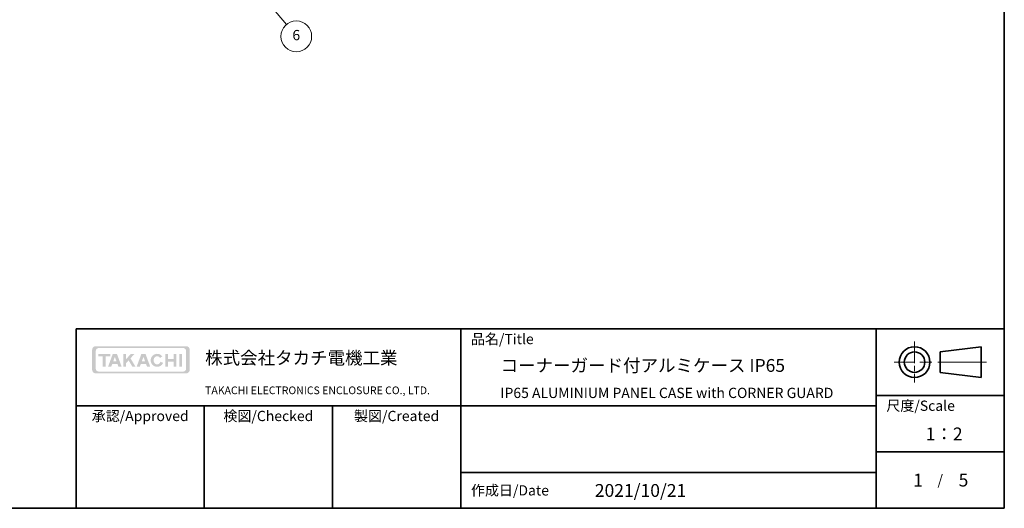
# Model space of a CAD drawing. Units: millimetres. Extents: x 29 to 3784, y 16 to 578.
# Drawn here: x 427 to 811, y 16 to 207 of the extents above; entities that cross this region are included whole.
import ezdxf
from ezdxf.enums import TextEntityAlignment as Align

# ---------------------------------------------------------------- set-up
doc = ezdxf.new("R2010")
doc.units = ezdxf.units.MM
doc.header["$LTSCALE"] = 2
doc.linetypes.add('CHAIN', pattern=[0.35429999999999995, 0.2362, -0.0295, 0.0591, -0.0295])
for name, color, linetype, lineweight in [('Border (ISO)', 7, 'Continuous', 35), ('Hatch (ISO)', 1, 'Continuous', 18), ('Symbol (TK)', 100, 'Continuous', 18), ('Title (ISO)', 7, 'Continuous', 35)]:
    doc.layers.add(name, color=color, linetype=linetype, lineweight=lineweight)
doc.styles.add('Note Text (TK)', font='txt')
doc.styles.add('Note Text (TK2)', font='txt')
doc.styles.add('文字スタイル67', font='arial.ttf')

# ---------------------------------------------------------------- blocks, each defined once
blk = doc.blocks.new('図面枠 tk図枠')
at = {"layer": 'Border (ISO)'}
for p in [(405.4999999999999, 289), (14.50000000000001, 8.000000000000007)]:
    blk.add_line(p, (405.4999999999999, 8.000000000000007), dxfattribs=at)
blk = doc.blocks.new('表題欄 tk表題欄')
at = {"layer": 'Hatch (ISO)'}
h = blk.add_hatch(color=256, dxfattribs=at)
edge = h.paths.add_edge_path(flags=0)
edge.add_arc((95.57537688673352, 236.2990653650367), 0.5958259999999996, 269.9999999999897, 360)
edge.add_line((96.17120288673351, 236.2990653650368), (96.17120288673348, 239.7107813650365))
edge.add_arc((95.5753768867335, 239.7107813650366), 0.5958259999999996, 0, 90.0000000000068)
edge.add_line((95.57537688673342, 240.3066073650366), (79.13710888673356, 240.3066073650366))
edge.add_arc((79.13710888673353, 239.7107813650366), 0.5958259999999996, 89.99999999999744, 180)
edge.add_line((78.54128288673353, 239.7107813650365), (78.54128288673331, 236.2990653650368))
edge.add_arc((79.13710888673332, 236.2990653650365), 0.5958259999999996, 180, 270.0000000000231)
edge.add_line((79.13710888673356, 235.7032393650365), (95.57537688673342, 235.7032393650367))
edge = h.paths.add_edge_path()
edge.add_line((77.83935088673357, 239.9556413650366), (77.83935088673357, 236.0542053650368))
edge.add_arc((78.54128288673346, 236.0542053650367), 0.7019319999998935, 180, 270.0000000000087)
edge.add_line((78.54128288673357, 235.3522733650368), (96.17120288673352, 235.3522733650368))
edge.add_arc((96.17120288673351, 236.0542053650367), 0.7019319999998921, 270, 360)
edge.add_line((96.8731348867334, 236.0542053650368), (96.87313488673352, 239.9556413650366))
edge.add_arc((96.1712028867336, 239.9556413650367), 0.7019319999998921, 0, 90.00000000000873)
edge.add_line((96.17120288673348, 240.6575733650367), (78.54128288673357, 240.6575733650366))
edge.add_arc((78.54128288673357, 239.9556413650366), 0.7019319999999984, 90, 180)
for points in [[(79.07181288673355, 239.1476033650369), (79.07181288673355, 238.6578833650367), (79.92066088673353, 238.6578833650367), (79.92066088673353, 236.6581933650368), (80.50832488673353, 236.6581933650368), (80.50832488673353, 238.6578833650367), (81.35717288673355, 238.6578833650367), (81.35717288673355, 239.1476033650369)], [(85.68407849525303, 236.6581933650368), (84.9434673993943, 237.8918698287545), (84.41792288673358, 237.3246628822781), (84.41792288673358, 236.6581933650368), (83.89555488673355, 236.6581933650368), (83.89555488673355, 239.1476033650369), (84.41792288673358, 239.1476033650369), (84.41792288673358, 238.0993979968839), (85.38913556809511, 239.1476033650369), (86.10696490847272, 239.1476033650369), (85.31925422435492, 238.2974470774499), (86.30334488673353, 236.6581933650368)], [(92.09142939614459, 239.1476033650369), (92.09142939614459, 236.6581933650368), (92.60971639614465, 236.6581933650368), (92.60971639614465, 237.6580383650368), (93.76872039614462, 237.6580383650368), (93.76872039614462, 236.6581933650368), (94.28700739614459, 236.6581933650368), (94.28700739614459, 239.1476033650369), (93.76872039614462, 239.1476033650369), (93.76872039614462, 238.1477583650367), (92.60971639614465, 238.1477583650367), (92.60971639614465, 239.1476033650369)], [(94.84202339614467, 239.1476033650369), (94.84202339614467, 236.6581933650368), (95.36439139614473, 236.6581933650368), (95.36439139614473, 239.1476033650369)]]:
    blk.add_hatch(color=256, dxfattribs=at).paths.add_polyline_path(points)
h = blk.add_hatch(color=256, dxfattribs=at)
h.paths.add_polyline_path([(82.59020695886475, 237.7110913650368), (81.95242681460243, 237.7110913650368), (82.27131688673356, 238.5794973650367)], flags=0)
h.paths.add_polyline_path([(82.77903014574996, 237.1968853650368), (81.76360362771717, 237.1968853650368), (81.56578886050404, 236.6581933650368), (80.94907288673355, 236.6581933650368), (81.86321688673357, 239.1476033650369), (82.67941688673353, 239.1476033650369), (83.59356088673351, 236.6581933650368), (82.97684491296302, 236.6581933650368)])
h = blk.add_hatch(color=256, dxfattribs=at)
h.paths.add_polyline_path([(87.52707281460246, 237.7110913650368), (88.16485295886469, 237.7110913650368), (87.84596288673359, 238.5794973650367)], flags=0)
h.paths.add_polyline_path([(87.14043486050403, 236.6581933650368), (87.3382496277172, 237.1968853650368), (88.35367614574989, 237.1968853650368), (88.551490912963, 236.6581933650368), (89.16820688673343, 236.6581933650368), (88.25406288673352, 239.1476033650369), (87.43786288673356, 239.1476033650369), (86.52371888673358, 236.6581933650368)])
h = blk.add_hatch(color=256, dxfattribs=at)
edge = h.paths.add_edge_path()
edge.add_arc((90.52309888673334, 237.9028983650369), 1.273272000000011, 38.55054079078439, 336.5820184016556)
edge.add_line((91.69149139614446, 237.3968543650369), (91.17255542714857, 237.6216113977801))
edge.add_ellipse((90.52309888673352, 237.9028983650369), major_axis=(0, -0.7998759999999119), ratio=0.8673469387756529, start_angle=128.5505407907963, end_angle=426.582018401653, ccw=False)
edge.add_line((91.09381514418376, 238.3576891122095), (91.51887237036831, 238.6964075050431))
at = {"layer": 'Title (ISO)'}
for p, q in [((74.70882392282105, 244.052739026017), (255.7088239228211, 244.052739026017)), ((74.70882392282105, 209.052739026017), (74.70882392282105, 244.052739026017)), ((149.7088239228211, 244.052739026017), (149.7088239228211, 209.052739026017)), ((230.7088239228211, 244.052739026017), (230.7088239228211, 209.052739026017)), ((255.7088239228211, 244.052739026017), (255.7088239228211, 209.052739026017)), ((243.2088239228211, 239.552739026017), (251.2088239228211, 240.5527390260171)), ((251.2088239228211, 234.552739026017), (251.2088239228211, 240.5527390260171)), ((243.2088239228211, 239.552739026017), (243.2088239228211, 235.552739026017)), ((243.2088239228211, 235.552739026017), (251.2088239228211, 234.552739026017)), ((230.7088239228211, 231.052739026017), (255.7088239228211, 231.052739026017)), ((74.70882392282105, 229.052739026017), (230.7088239228211, 229.052739026017)), ((99.70882392282108, 229.052739026017), (99.70882392282108, 209.052739026017)), ((124.708823922821, 229.052739026017), (124.708823922821, 209.052739026017)), ((230.7088239228211, 220.052739026017), (255.7088239228211, 220.052739026017)), ((149.7088239228211, 216.052739026017), (230.7088239228211, 216.052739026017)), ((255.7088239228211, 209.052739026017), (74.70882392282105, 209.052739026017))]:
    blk.add_line(p, q, dxfattribs=at)
at = {"layer": 'Title (ISO)', "color": 4, "linetype": 'CHAIN', "lineweight": 18, "ltscale": 8.889559745788574}
blk.add_line((238.2088239228211, 241.552739026017), (238.2088239228211, 233.552739026017), dxfattribs=at)
at = {"layer": 'Title (ISO)', "color": 4, "linetype": 'CHAIN', "lineweight": 18, "ltscale": 20.00163269042969}
blk.add_line((252.2088239228211, 237.552739026017), (234.2088239228211, 237.552739026017), dxfattribs=at)
at = {"layer": 'Title (ISO)'}
for radius in [3, 2]:
    blk.add_circle((238.2088239228211, 237.552739026017), radius, dxfattribs=at)
at = {"layer": 'Title (ISO)', "color": 1, "char_height": 2.000000029802322, "line_spacing_factor": 1.5, "style": 'Note Text (TK)'}
for s, insert, attachment_point in [('\\fＭＳ Ｐゴシック|b0|i0;\\H2.0000;品名/Title', (151.708823922821, 242.052739026017), 4), ('\\fＭＳ Ｐゴシック|b0|i0;\\H2.0000;尺度/Scale', (232.7088239228211, 229.052739026017), 4), ('\\fＭＳ Ｐゴシック|b0|i0;\\H2.0000;承認/Approved', (87.20882392282108, 227.052739026017), 5), ('\\fＭＳ Ｐゴシック|b0|i0;\\H2.0000;検図/Checked', (112.208823922821, 227.052739026017), 5), ('\\fＭＳ Ｐゴシック|b0|i0;\\H2.0000;製図/Created', (137.2088239228211, 227.052739026017), 5), ('\\fＭＳ Ｐゴシック|b0|i0;\\H2.0000;作成日/Date', (151.708823922821, 212.552739026017), 4)]:
    blk.add_mtext(s, dxfattribs=dict(at, insert=insert, attachment_point=attachment_point))
at = {"layer": 'Title (ISO)', "color": 7, "line_spacing_factor": 1.5, "style": 'Note Text (TK)'}
for s, insert, char_height, attachment_point in [('株式会社タカチ電機工業', (99.87313488673345, 238.052739026017), 2.5, 4), ('\\fArial|b0|i0;\\H1.4986;TAKACHI ELECTRONICS ENCLOSURE CO., LTD.', (99.87313488673342, 232.052739026017), 1.49859994649887, 4), ('\\fＭＳ Ｐゴシック|b0|i0;\\H2.0000;/', (243.2088239228211, 214.552739026017), 2.000000029802322, 5)]:
    blk.add_mtext(s, dxfattribs=dict(at, insert=insert, char_height=char_height, attachment_point=attachment_point))
at = {"layer": 'Title (ISO)', "color": 7}
for tag, p, height, style in [('<品名>_001', (157.4957557410029, 235.6535912987443), 2.5, 'Note Text (TK)'), ('<Title>_001', (157.4482509312165, 230.5520568828656), 2.000000029802322, '文字スタイル67'), ('<尺度>_001', (240.3821193773665, 222.302739026017), 2.5, 'Note Text (TK)'), ('<ページ_No.>_001', (237.9488807410029, 213.302739026017), 2.5, 'Note Text (TK)'), ('<総ページ数>_001', (246.7997330137301, 213.302739026017), 2.5, 'Note Text (TK)'), ('作成日_001', (175.5824034682756, 211.2814322078352), 2.5, 'Note Text (TK)')]:
    blk.add_attdef(tag, p, '', height=height, dxfattribs=dict(at, style=style))
at = {"layer": 'Title (ISO)', "color": 7, "style": 'Note Text (TK)'}
blk.add_attdef('<承認>', text='', height=2.5, dxfattribs=at).set_placement((87.20882392282108, 217.052739026017), align=Align.MIDDLE_CENTER)
blk = doc.blocks.new('バルーン5')
at = {"layer": 'Symbol (TK)', "color": 100}
for p, q in [((256.7728550851118, 112.7003330177732), (255.1645138386772, 114.6142918561544)), ((257.155646852788, 113.0220012670601), (255.1645138386772, 114.6142918561544)), ((255.1645138386772, 114.6142918561544), (256.3900633174355, 112.3786647684863)), ((256.7728550851118, 112.7003330177732), (265.507808950645, 102.30556002364))]:
    blk.add_line(p, q, dxfattribs=at)
at = {"layer": 'Symbol (TK)'}
blk.add_circle((267.4376979541583, 100.0089528057642), 3.000000044703483, dxfattribs=at)
at = {"layer": 'Symbol (TK)', "color": 7, "insert": (267.4376979541583, 100.0031048526207), "char_height": 2.000000029802322, "attachment_point": 5, "style": 'Note Text (TK2)'}
blk.add_mtext('6', dxfattribs=at)

msp = doc.modelspace()

# ---------------------------------------------------------------- block references
at = {"xscale": 2, "yscale": 2, "zscale": 2}
msp.add_blockref('図面枠 tk図枠', (0, 0), dxfattribs=at)
ref = msp.add_blockref('表題欄 tk表題欄', (299.5823521543578, -402.1054780520341), dxfattribs=dict(xscale=2, yscale=2, zscale=2))
ref.add_attrib('<品名>_001', 'コーナーガード付アルミケース IP65', (614.5738636363636, 69.20170454545458), dxfattribs={"layer": 'Title (ISO)', "color": 7, "height": 5, "style": 'Note Text (TK)'})
ref.add_attrib('<尺度>_001', '1：2', (780.3465909090909, 42.50000000000007), dxfattribs={"layer": 'Title (ISO)', "color": 7, "height": 5, "style": 'Note Text (TK)'})
ref.add_attrib('作成日_001', '2021/10/21', (651.3153409090908, 20.4573863636364), dxfattribs={"layer": 'Title (ISO)', "color": 7, "height": 5, "style": 'Note Text (TK)'})
ref.add_attrib('<Title>_001', 'IP65 ALUMINIUM PANEL CASE with CORNER GUARD', (614.4788540167909, 58.99863571369714), dxfattribs={"layer": 'Title (ISO)', "color": 7, "height": 4.000000059604644, "style": '文字スタイル67'})
ref.add_attrib('<ページ_No.>_001', '1', (775.4801136363635, 24.50000000000003), dxfattribs={"layer": 'Title (ISO)', "color": 7, "height": 5, "style": 'Note Text (TK)'})
ref.add_attrib('<総ページ数>_001', '5', (793.1818181818182, 24.50000000000003), dxfattribs={"layer": 'Title (ISO)', "color": 7, "height": 5, "style": 'Note Text (TK)'})
at = {"layer": 'Symbol (TK)', "xscale": 2, "yscale": 2, "zscale": 2}
msp.add_blockref('バルーン5', (0, 0), dxfattribs=at)

doc.saveas('drawing.dxf')
